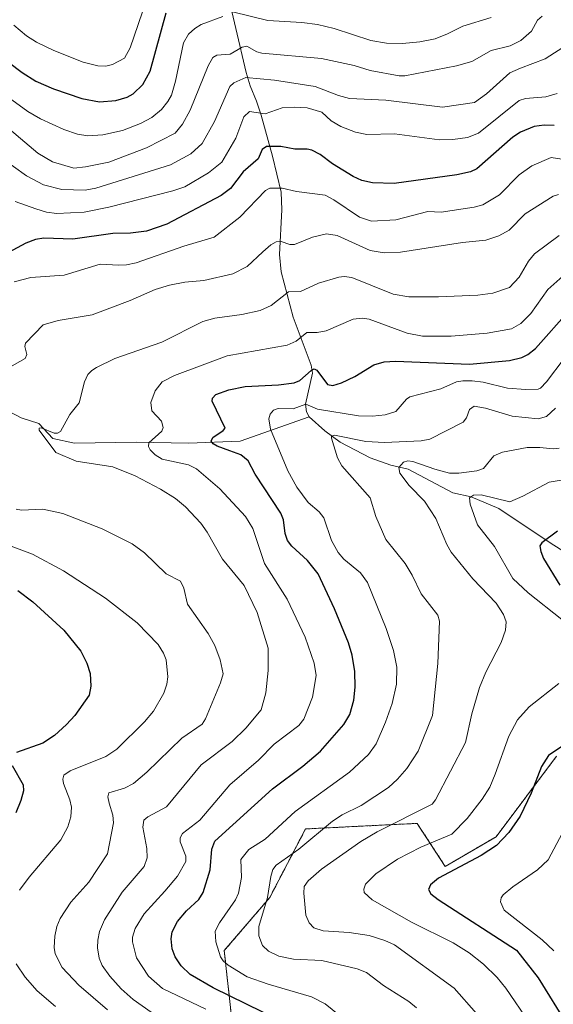
# Model space of a CAD drawing. Units: metres. Extents: x 668231 to 671682, y 4755942 to 4758340.
# Drawn here: x 669519 to 669663, y 4756995 to 4757261 of the extents above; entities that cross this region are included whole.
import ezdxf

# ---------------------------------------------------------------- set-up
doc = ezdxf.new("R2010")
doc.units = ezdxf.units.M
doc.header["$MEASUREMENT"] = 0
doc.linetypes.add('TRAZOS', pattern=[0.75, 0.5, -0.25])
for name, color, linetype, lineweight in [('Arbolado forestal', 92, 'TRAZOS', 0), ('Arbolado forestal CxS', 92, 'Continuous', 0), ('Corriente natural lineal', 142, 'Continuous', 13), ('Curva de nivel maestra', 36, 'Continuous', 30), ('Curva de nivel normal', 36, 'Continuous', 0), ('Pastizal CxS', 92, 'Continuous', 0)]:
    doc.layers.add(name, color=color, linetype=linetype, lineweight=lineweight)

# ---------------------------------------------------------------- blocks, each defined once
blk = doc.blocks.new('*U150')
at = {"layer": 'Pastizal CxS', "color": 92, "linetype": 'Continuous', "lineweight": 0}
blk.add_polyline3d([(669663.98, 4757061.6, 1373.98), (669647.63, 4757039.88, 1375.25), (669633.87, 4757031.85, 1375.47), (669626.26, 4757043.49, 1382.98), (669624.2, 4757043.38, 1383.48), (669621.34, 4757043.24, 1384.16), (669596.09, 4757041.98, 1391.13), (669586.41, 4757023.45, 1389.02), (669574.11, 4757009.11, 1393.85), (669575.98, 4756992.17, 1402.75)], dxfattribs=at)
blk = doc.blocks.new('*U152')
at = {"layer": 'Arbolado forestal CxS', "color": 92, "linetype": 'Continuous', "lineweight": 0}
blk.add_polyline3d([(669575.98, 4756992.17, 1402.75), (669574.11, 4757009.11, 1393.85), (669586.41, 4757023.45, 1389.02), (669596.09, 4757041.98, 1391.13), (669621.34, 4757043.24, 1384.16), (669624.2, 4757043.38, 1383.48), (669626.26, 4757043.49, 1382.98), (669633.87, 4757031.85, 1375.47), (669647.63, 4757039.88, 1375.25), (669663.98, 4757061.6, 1373.98)], dxfattribs=at)
blk = doc.blocks.new('*U172')
at = {"layer": 'Curva de nivel normal', "color": 36, "linetype": 'Continuous', "lineweight": 0}
blk.add_polyline3d([(669666.91, 4757253.84, 1435), (669660.9, 4757249.94, 1435), (669654.18, 4757247.49, 1435), (669651.33, 4757246.18, 1435), (669645.05, 4757240.52, 1435), (669641.74, 4757238.2, 1435), (669633.09, 4757236.93, 1435), (669617.78, 4757238.8, 1435), (669607.94, 4757239.27, 1435), (669604.98, 4757240.04, 1435), (669598.68, 4757242.5, 1435), (669587.67, 4757244.2, 1435), (669579.99, 4757244.97, 1435), (669576.68, 4757243.46, 1435), (669575.6, 4757242.54, 1435), (669571.48, 4757233.06, 1435), (669568.11, 4757227.14, 1435), (669565.08, 4757224.31, 1435), (669559.59, 4757221.36, 1435), (669539.4, 4757215.01, 1435), (669536.47, 4757214.5, 1435), (669530.17, 4757214.72, 1435), (669525.21, 4757215.96, 1435), (669520.65, 4757218.35, 1435), (669513.66, 4757223.38, 1435)], dxfattribs=at)
blk = doc.blocks.new('*U176')
at = {"layer": 'Curva de nivel normal', "color": 36, "linetype": 'Continuous', "lineweight": 0}
for points in [[(669542.55, 4756993.14, 1415), (669534.82, 4756999.78, 1415), (669530.28, 4757004.58, 1415), (669528.42, 4757008.21, 1415), (669528.15, 4757009.92, 1415), (669528.29, 4757012.98, 1415), (669528.86, 4757015.66, 1415), (669529.78, 4757017.77, 1415), (669532.64, 4757022.18, 1415), (669537.53, 4757027.57, 1415), (669542.59, 4757035.23, 1415), (669544.15, 4757043.65, 1415), (669544, 4757045.69, 1415), (669543.02, 4757048.91, 1415), (669542.6, 4757050.65, 1415), (669542.92, 4757051.71, 1415), (669547.15, 4757052.99, 1415), (669549.57, 4757054.29, 1415), (669553.2, 4757057.34, 1415), (669562.67, 4757066.5, 1415), (669568.16, 4757070.25, 1415), (669569.04, 4757071.71, 1415), (669573.12, 4757081.42, 1415), (669573.85, 4757083.91, 1415), (669573.03, 4757087.63, 1415), (669571.55, 4757091.56, 1415), (669569.81, 4757094.73, 1415), (669564.18, 4757102.72, 1415), (669563.23, 4757107.04, 1415), (669562.29, 4757108.9, 1415), (669558.44, 4757110.85, 1415), (669552.52, 4757116.52, 1415), (669549.22, 4757119.01, 1415), (669541.13, 4757123.08, 1415), (669530.5, 4757127.22, 1415), (669525.06, 4757128.35, 1415), (669519.28, 4757128.08, 1415), (669517.83, 4757128.33, 1415)], [(669515.29, 4757166.24, 1415), (669520.29, 4757169, 1415), (669520.75, 4757170.12, 1415), (669520.22, 4757172.29, 1415), (669520.42, 4757173.2, 1415), (669525.17, 4757178.16, 1415), (669529.18, 4757179.3, 1415), (669538.4, 4757180.85, 1415), (669548.7, 4757184.74, 1415), (669555.43, 4757187.69, 1415), (669559.27, 4757188.89, 1415), (669563.43, 4757189.7, 1415), (669568.59, 4757190.08, 1415), (669576.44, 4757191.92, 1415), (669580.3, 4757193.92, 1415), (669584.56, 4757197.82, 1415), (669586.68, 4757199.75, 1415), (669588.14, 4757200.55, 1415), (669589.47, 4757200.62, 1415), (669591.81, 4757199.87, 1415), (669593.13, 4757199.87, 1415), (669598.02, 4757201.82, 1415), (669601.78, 4757202.73, 1415), (669604.66, 4757202.25, 1415), (669613.54, 4757198.24, 1415), (669617.37, 4757197.57, 1415), (669621.76, 4757197.78, 1415), (669638.51, 4757200.41, 1415), (669644.84, 4757201.04, 1415), (669648.34, 4757202.16, 1415), (669651.14, 4757203.66, 1415), (669655.5, 4757208.12, 1415), (669663.08, 4757212.9, 1415), (669664.51, 4757213.3, 1415)]]:
    blk.add_polyline3d(points, dxfattribs=at)
blk = doc.blocks.new('*U179')
at = {"layer": 'Curva de nivel normal', "color": 36, "linetype": 'Continuous', "lineweight": 0}
blk.add_polyline3d([(669605.2, 4756991.65, 1395), (669601.39, 4756994.77, 1395), (669597.75, 4756996.68, 1395), (669585.95, 4757000.02, 1395), (669580.32, 4757002.05, 1395), (669575.14, 4757005.21, 1395), (669573.82, 4757006.33, 1395), (669573.09, 4757007.43, 1395), (669571.8, 4757011.49, 1395), (669571.68, 4757014.35, 1395), (669572.81, 4757016.61, 1395), (669577.12, 4757022.81, 1395), (669577.95, 4757024.66, 1395), (669578.77, 4757028.86, 1395), (669578.64, 4757033.72, 1395), (669580.73, 4757036.39, 1395), (669585.16, 4757039.22, 1395), (669593.28, 4757046.72, 1395), (669608.01, 4757057.31, 1395), (669613.12, 4757062.06, 1395), (669615.17, 4757065, 1395), (669617.74, 4757070.85, 1395), (669619.5, 4757075.9, 1395), (669620.66, 4757081.07, 1395), (669620.75, 4757085.7, 1395), (669619.89, 4757090.21, 1395), (669617.86, 4757096.11, 1395), (669612.81, 4757108.54, 1395), (669610.97, 4757111.13, 1395), (669606.49, 4757114.81, 1395), (669604.88, 4757116.68, 1395), (669603.11, 4757119.87, 1395), (669601.08, 4757126.01, 1395), (669599.77, 4757127.62, 1395), (669596.82, 4757130.19, 1395), (669593.77, 4757134.28, 1395), (669591.33, 4757138.7, 1395), (669586.6, 4757149.94, 1395), (669586.2, 4757152.74, 1395), (669586.56, 4757154.01, 1395), (669587.41, 4757155.09, 1395), (669588.65, 4757155.52, 1395), (669592.74, 4757155.42, 1395), (669596.14, 4757156.69, 1395), (669599.35, 4757155.38, 1395), (669610.38, 4757153.57, 1395), (669614.23, 4757153.44, 1395), (669617.61, 4757153.84, 1395), (669620.54, 4757154.74, 1395), (669623.39, 4757158.07, 1395), (669624.3, 4757158.71, 1395), (669632.7, 4757160.82, 1395), (669636.93, 4757162.71, 1395), (669638.64, 4757163.05, 1395), (669641.13, 4757163.02, 1395), (669644.08, 4757162.62, 1395), (669650.69, 4757161.06, 1395), (669655.64, 4757160.63, 1395), (669658.95, 4757160.73, 1395), (669659.66, 4757161.07, 1395), (669661.27, 4757162.78, 1395), (669666.06, 4757169.01, 1395)], dxfattribs=at)
blk = doc.blocks.new('*U182')
at = {"layer": 'Curva de nivel normal', "color": 36, "linetype": 'Continuous', "lineweight": 0}
blk.add_polyline3d([(669553.07, 4757265.85, 1455), (669548.69, 4757252.95, 1455), (669547.14, 4757250.17, 1455), (669543.9, 4757248.47, 1455), (669542.11, 4757247.95, 1455), (669539.91, 4757248.04, 1455), (669535.98, 4757249.08, 1455), (669528.08, 4757252.18, 1455), (669523.34, 4757254.48, 1455), (669520.66, 4757256.19, 1455), (669517.18, 4757259.06, 1455)], dxfattribs=at)
blk = doc.blocks.new('*U190')
at = {"layer": 'Curva de nivel normal', "color": 36, "linetype": 'Continuous', "lineweight": 0}
blk.add_polyline3d([(669660.04, 4757261.52, 1440), (669658.77, 4757260.42, 1440), (669657.2, 4757257.43, 1440), (669654.29, 4757254.95, 1440), (669651.39, 4757253.51, 1440), (669646.31, 4757252.18, 1440), (669641.04, 4757249.26, 1440), (669636.93, 4757248.07, 1440), (669622.96, 4757245.41, 1440), (669621.43, 4757245.42, 1440), (669613.54, 4757246.85, 1440), (669609.24, 4757248.14, 1440), (669600.4, 4757250.03, 1440), (669584.26, 4757251.52, 1440), (669582.92, 4757251.9, 1440), (669580.22, 4757253.35, 1440), (669578.96, 4757253.16, 1440), (669575.69, 4757251.19, 1440), (669572.14, 4757250.94, 1440), (669571, 4757250.32, 1440), (669569.79, 4757248.1, 1440), (669564.9, 4757236.1, 1440), (669562.79, 4757232.37, 1440), (669560.81, 4757229.89, 1440), (669553.13, 4757225.94, 1440), (669542.93, 4757222.08, 1440), (669536.63, 4757220.8, 1440), (669533.41, 4757220.47, 1440), (669527.72, 4757222.12, 1440), (669523.72, 4757224.52, 1440), (669512.4, 4757233.91, 1440)], dxfattribs=at)
blk = doc.blocks.new('*U194')
at = {"layer": 'Curva de nivel normal', "color": 36, "linetype": 'Continuous', "lineweight": 0}
for points in [[(669656.68, 4756989.62, 1380), (669650.28, 4756998.97, 1380), (669647.94, 4757001.88, 1380), (669644.25, 4757005.46, 1380), (669640.32, 4757008.54, 1380), (669635.99, 4757011.25, 1380), (669624.76, 4757016.8, 1380), (669614.12, 4757022.85, 1380), (669611.92, 4757024.81, 1380), (669611.82, 4757025.76, 1380), (669612.31, 4757027.11, 1380), (669615.12, 4757029.9, 1380), (669620.98, 4757033.85, 1380), (669627.23, 4757037.06, 1380), (669635.68, 4757040.61, 1380), (669639.81, 4757044.83, 1380), (669643.89, 4757050.01, 1380), (669645.89, 4757053.3, 1380), (669647.41, 4757056.76, 1380), (669651.03, 4757067.07, 1380), (669653.45, 4757071.45, 1380), (669656.54, 4757075, 1380), (669664.58, 4757081.23, 1380)], [(669665.42, 4757098.59, 1380), (669656.29, 4757105.71, 1380), (669652.18, 4757109.65, 1380), (669647.22, 4757118.23, 1380), (669642.63, 4757124.14, 1380), (669640.64, 4757129.68, 1380), (669640.45, 4757131.45, 1380), (669641.49, 4757132.17, 1380), (669643.6, 4757132.19, 1380), (669651.3, 4757130.35, 1380), (669654.88, 4757131.84, 1380), (669662, 4757135.64, 1380), (669669.63, 4757136.89, 1380)]]:
    blk.add_polyline3d(points, dxfattribs=at)
blk = doc.blocks.new('*U204')
at = {"layer": 'Curva de nivel normal', "color": 36, "linetype": 'Continuous', "lineweight": 0}
blk.add_polyline3d([(669554.39, 4756992.5, 1410), (669549.52, 4756995.89, 1410), (669546.27, 4756998.84, 1410), (669543.17, 4757002.24, 1410), (669541.1, 4757005.11, 1410), (669540.28, 4757007.12, 1410), (669539.85, 4757009.91, 1410), (669539.93, 4757011.92, 1410), (669540.4, 4757014.29, 1410), (669541.7, 4757017.46, 1410), (669546.48, 4757024.87, 1410), (669552.42, 4757031.82, 1410), (669553.31, 4757034.22, 1410), (669553.16, 4757036.68, 1410), (669552.07, 4757042.48, 1410), (669552.34, 4757044.35, 1410), (669553.42, 4757045.23, 1410), (669558.54, 4757047.95, 1410), (669567.86, 4757059.3, 1410), (669576.24, 4757065.64, 1410), (669579.98, 4757069.21, 1410), (669584.12, 4757074.19, 1410), (669585.38, 4757078.76, 1410), (669585.96, 4757084.8, 1410), (669586.02, 4757090.79, 1410), (669582.99, 4757100.46, 1410), (669579.52, 4757107.77, 1410), (669573.6, 4757114.85, 1410), (669569.49, 4757122.15, 1410), (669567.8, 4757124.58, 1410), (669563.61, 4757129.02, 1410), (669560.92, 4757131.27, 1410), (669556.9, 4757133.73, 1410), (669550.02, 4757137.31, 1410), (669544.02, 4757139.76, 1410), (669534.07, 4757141.33, 1410), (669528.6, 4757143.61, 1410), (669524.06, 4757149.66, 1410), (669524.05, 4757150.19, 1410), (669524.6, 4757150.35, 1410), (669528.12, 4757148.85, 1410), (669528.99, 4757148.86, 1410), (669529.8, 4757149.31, 1410), (669532.33, 4757153.93, 1410), (669534.86, 4757157.11, 1410), (669536.35, 4757162.7, 1410), (669537.27, 4757164.71, 1410), (669538.28, 4757165.83, 1410), (669539.53, 4757166.61, 1410), (669544.51, 4757169.01, 1410), (669557.27, 4757173.49, 1410), (669568.34, 4757179.03, 1410), (669571.6, 4757179.92, 1410), (669578.83, 4757180.94, 1410), (669583.84, 4757182.04, 1410), (669586.8, 4757183.36, 1410), (669591.48, 4757187.09, 1410), (669594.7, 4757187.18, 1410), (669599.58, 4757189.39, 1410), (669605.08, 4757191.05, 1410), (669606.53, 4757191.22, 1410), (669608.62, 4757190.88, 1410), (669619.78, 4757186.44, 1410), (669624, 4757185.69, 1410), (669632.08, 4757185.67, 1410), (669642.64, 4757186.11, 1410), (669646.78, 4757186.69, 1410), (669651.27, 4757188.21, 1410), (669653.84, 4757191.02, 1410), (669656.39, 4757195.33, 1410), (669657.99, 4757197.29, 1410), (669664.64, 4757202.27, 1410)], dxfattribs=at)
blk = doc.blocks.new('*U226')
at = {"layer": 'Curva de nivel normal', "color": 36, "linetype": 'Continuous', "lineweight": 0}
blk.add_polyline3d([(669664.09, 4757240.63, 1430), (669661.06, 4757239.72, 1430), (669655.53, 4757239.3, 1430), (669653.89, 4757238.69, 1430), (669642.87, 4757229.89, 1430), (669639.88, 4757228.74, 1430), (669635.93, 4757228.21, 1430), (669632.32, 4757228.12, 1430), (669620.16, 4757229.76, 1430), (669612.68, 4757229.55, 1430), (669609.61, 4757230.14, 1430), (669605.63, 4757231.7, 1430), (669603.02, 4757233.26, 1430), (669600.49, 4757235.61, 1430), (669596.53, 4757236.73, 1430), (669593.07, 4757236.94, 1430), (669589.82, 4757236.72, 1430), (669585.17, 4757235.09, 1430), (669580.95, 4757235.74, 1430), (669579.4, 4757234.33, 1430), (669577.29, 4757228.58, 1430), (669573.47, 4757222.06, 1430), (669569.83, 4757219.14, 1430), (669563.5, 4757215.44, 1430), (669560.18, 4757214.28, 1430), (669542.9, 4757209.88, 1430), (669536.27, 4757208.53, 1430), (669528.88, 4757208.22, 1430), (669526.08, 4757208.6, 1430), (669523.18, 4757209.47, 1430), (669517.6, 4757211.43, 1430)], dxfattribs=at)
blk = doc.blocks.new('*U235')
at = {"layer": 'Curva de nivel normal', "color": 36, "linetype": 'Continuous', "lineweight": 0}
for points in [[(669666.54, 4757222.66, 1420), (669662.47, 4757223.29, 1420), (669657.28, 4757221.08, 1420), (669653.82, 4757218.61, 1420), (669648.55, 4757213.25, 1420), (669644, 4757210.55, 1420), (669641.66, 4757209.92, 1420), (669632.78, 4757208.57, 1420), (669629.12, 4757208.74, 1420), (669620.55, 4757206.45, 1420), (669613.95, 4757206.14, 1420), (669610.73, 4757207.2, 1420), (669603.76, 4757211.91, 1420), (669601.38, 4757213.13, 1420), (669593.66, 4757214.15, 1420), (669589.76, 4757215.04, 1420), (669586.41, 4757215.05, 1420), (669585.27, 4757214.44, 1420), (669578.33, 4757207.23, 1420), (669571.36, 4757201.83, 1420), (669563.17, 4757199.4, 1420), (669550.27, 4757194.85, 1420), (669547.71, 4757194.3, 1420), (669545.63, 4757194.23, 1420), (669540.52, 4757194.49, 1420), (669530.82, 4757191.56, 1420), (669521.79, 4757190.88, 1420), (669517.34, 4757189.73, 1420)], [(669515.75, 4757118.58, 1420), (669522.27, 4757116.18, 1420), (669530.64, 4757111.7, 1420), (669542, 4757104.33, 1420), (669550.55, 4757097.61, 1420), (669556.22, 4757091.79, 1420), (669557.67, 4757089.5, 1420), (669558.41, 4757087.62, 1420), (669558.83, 4757083.05, 1420), (669558.57, 4757081.04, 1420), (669557.79, 4757078.69, 1420), (669555, 4757073.78, 1420), (669552.59, 4757070.88, 1420), (669545.1, 4757063.55, 1420), (669542.13, 4757061.52, 1420), (669532.41, 4757057.65, 1420), (669530.72, 4757056.53, 1420), (669530.49, 4757055.47, 1420), (669530.69, 4757054.27, 1420), (669532.39, 4757049.82, 1420), (669532.82, 4757047.87, 1420), (669532.63, 4757045.28, 1420), (669531.81, 4757042.59, 1420), (669529.89, 4757039.05, 1420), (669521.33, 4757028.95, 1420), (669518.74, 4757025.48, 1420)], [(669517.83, 4757005.52, 1420), (669520.29, 4757001.95, 1420), (669523.54, 4756998.3, 1420), (669528.45, 4756994.07, 1420)]]:
    blk.add_polyline3d(points, dxfattribs=at)
blk = doc.blocks.new('*U238')
at = {"layer": 'Curva de nivel normal', "color": 36, "linetype": 'Continuous', "lineweight": 0}
blk.add_polyline3d([(669663.64, 4757155.66, 1390), (669661.21, 4757153.42, 1390), (669658.97, 4757152.72, 1390), (669651.95, 4757153.49, 1390), (669644.71, 4757155.65, 1390), (669641.7, 4757156.16, 1390), (669640.42, 4757155.26, 1390), (669639.6, 4757152.99, 1390), (669638.71, 4757151.81, 1390), (669629.71, 4757147.26, 1390), (669627.38, 4757146.79, 1390), (669617.41, 4757146.37, 1390), (669612.39, 4757146.65, 1390), (669603.94, 4757148.34, 1390), (669603.14, 4757148.09, 1390), (669603.1, 4757147.52, 1390), (669604.73, 4757142.19, 1390), (669605.87, 4757140.09, 1390), (669613.59, 4757131.41, 1390), (669615.06, 4757126.38, 1390), (669617.8, 4757120.19, 1390), (669623.02, 4757113.64, 1390), (669624.96, 4757110.48, 1390), (669627.39, 4757105.51, 1390), (669631.86, 4757099.72, 1390), (669632.32, 4757098.1, 1390), (669631.84, 4757086.64, 1390), (669630.44, 4757072.61, 1390), (669626.52, 4757062.97, 1390), (669623.47, 4757058.31, 1390), (669620.99, 4757055.42, 1390), (669618.5, 4757053.18, 1390), (669611.1, 4757048.28, 1390), (669605.99, 4757045.79, 1390), (669603.36, 4757044.05, 1390), (669594.31, 4757036.54, 1390), (669588.11, 4757032.17, 1390), (669587.27, 4757031.02, 1390), (669586.7, 4757029.16, 1390), (669585.8, 4757023.51, 1390), (669583.48, 4757015.63, 1390), (669583.49, 4757013.11, 1390), (669584.5, 4757010.54, 1390), (669586.06, 4757008.94, 1390), (669588.87, 4757007.63, 1390), (669592.82, 4757006.82, 1390), (669600.47, 4757006.44, 1390), (669610.03, 4757004.18, 1390), (669612.6, 4757003.22, 1390), (669617.17, 4756999.69, 1390), (669623.98, 4756995.39, 1390), (669626.1, 4756993.69, 1390)], dxfattribs=at)
blk = doc.blocks.new('*U244')
at = {"layer": 'Curva de nivel normal', "color": 36, "linetype": 'Continuous', "lineweight": 0}
blk.add_polyline3d([(669642.32, 4756992.15, 1385), (669636.29, 4756998.97, 1385), (669620.11, 4757010.67, 1385), (669617.55, 4757011.88, 1385), (669613.29, 4757013.19, 1385), (669607.93, 4757014.03, 1385), (669600.83, 4757014.49, 1385), (669598.33, 4757015.3, 1385), (669597.11, 4757016.61, 1385), (669596.2, 4757018.66, 1385), (669595.6, 4757024.6, 1385), (669595.76, 4757026.44, 1385), (669596.79, 4757027.93, 1385), (669600.43, 4757031.16, 1385), (669611.05, 4757038.6, 1385), (669615.43, 4757041.17, 1385), (669630.36, 4757048.65, 1385), (669631.28, 4757049.88, 1385), (669639.37, 4757065.36, 1385), (669641.09, 4757073.07, 1385), (669643.15, 4757080.22, 1385), (669644.86, 4757084.29, 1385), (669648.99, 4757092.35, 1385), (669650.12, 4757095.64, 1385), (669650.3, 4757097.92, 1385), (669649.58, 4757099.86, 1385), (669647.63, 4757102.95, 1385), (669641.33, 4757109.51, 1385), (669635.5, 4757116.72, 1385), (669634.28, 4757118.77, 1385), (669631.31, 4757125.82, 1385), (669628.27, 4757130.5, 1385), (669624.15, 4757134.73, 1385), (669621.59, 4757138.09, 1385), (669621.33, 4757139.59, 1385), (669622.57, 4757141.07, 1385), (669623.74, 4757141.43, 1385), (669625.14, 4757141.26, 1385), (669631.08, 4757139.14, 1385), (669635.04, 4757138.11, 1385), (669637.5, 4757138.09, 1385), (669642.39, 4757138.66, 1385), (669644.19, 4757139.34, 1385), (669646.99, 4757142.71, 1385), (669649.32, 4757143.75, 1385), (669656.02, 4757144.98, 1385), (669659.49, 4757145.02, 1385), (669663.04, 4757144.63, 1385), (669664.63, 4757144.83, 1385)], dxfattribs=at)
blk = doc.blocks.new('*U258')
at = {"layer": 'Curva de nivel normal', "color": 36, "linetype": 'Continuous', "lineweight": 0}
for points in [[(669646.33, 4757261.17, 1445), (669638.64, 4757258.84, 1445), (669634.5, 4757256.7, 1445), (669631.15, 4757255.4, 1445), (669626.99, 4757254.54, 1445), (669622.32, 4757254.12, 1445), (669618.02, 4757254.18, 1445), (669613.72, 4757254.95, 1445), (669603.82, 4757258.14, 1445), (669599.33, 4757259.23, 1445), (669595.05, 4757259.8, 1445), (669585.88, 4757260.36, 1445), (669576.35, 4757262.71, 1445)], [(669573.75, 4757261.39, 1445), (669567.9, 4757259.27, 1445), (669566.14, 4757258.19, 1445), (669564.47, 4757256.62, 1445), (669563.12, 4757254.26, 1445), (669560.94, 4757243.93, 1445), (669559.83, 4757240.19, 1445), (669558.88, 4757238.49, 1445), (669557.11, 4757236.31, 1445), (669554.56, 4757234.17, 1445), (669551.48, 4757232.49, 1445), (669546.64, 4757230.64, 1445), (669541.32, 4757229.47, 1445), (669537.26, 4757229.14, 1445), (669534.42, 4757229.66, 1445), (669530.76, 4757230.9, 1445), (669524.4, 4757233.8, 1445), (669521.05, 4757235.72, 1445), (669516.69, 4757238.91, 1445)]]:
    blk.add_polyline3d(points, dxfattribs=at)
blk = doc.blocks.new('*U263')
at = {"layer": 'Curva de nivel normal', "color": 36, "linetype": 'Continuous', "lineweight": 0}
blk.add_polyline3d([(669569.17, 4756993.27, 1405), (669557.43, 4756998.86, 1405), (669553.63, 4757002.22, 1405), (669550.36, 4757007.2, 1405), (669549.28, 4757011.46, 1405), (669549.32, 4757012.79, 1405), (669550, 4757015.12, 1405), (669552.46, 4757019.04, 1405), (669558.01, 4757025.15, 1405), (669561.46, 4757029.26, 1405), (669563.74, 4757033.23, 1405), (669563.73, 4757034.67, 1405), (669562.19, 4757038.51, 1405), (669562.18, 4757039.62, 1405), (669562.8, 4757040.79, 1405), (669567.53, 4757044.33, 1405), (669575.6, 4757053.94, 1405), (669583.37, 4757060.57, 1405), (669587.61, 4757064.9, 1405), (669594.26, 4757069.92, 1405), (669595.64, 4757071.59, 1405), (669598, 4757077.56, 1405), (669598.94, 4757083.46, 1405), (669598.45, 4757086.76, 1405), (669595.96, 4757093.78, 1405), (669591.16, 4757104.07, 1405), (669585.01, 4757113.63, 1405), (669581.85, 4757123.11, 1405), (669579.85, 4757126.38, 1405), (669572.93, 4757133.81, 1405), (669566.63, 4757139.2, 1405), (669564.48, 4757140.35, 1405), (669557.32, 4757141.81, 1405), (669555.45, 4757143, 1405), (669554.09, 4757144.37, 1405), (669553.62, 4757145.28, 1405), (669553.75, 4757146.25, 1405), (669557.21, 4757149.38, 1405), (669557.59, 4757150.44, 1405), (669557.13, 4757152.11, 1405), (669554.55, 4757154.9, 1405), (669554.27, 4757157.19, 1405), (669555.4, 4757160.31, 1405), (669557.31, 4757162.72, 1405), (669560.64, 4757164.49, 1405), (669574.9, 4757169.78, 1405), (669591.13, 4757172.61, 1405), (669593.54, 4757173.68, 1405), (669596.48, 4757176.05, 1405), (669599.28, 4757176.04, 1405), (669601.66, 4757176.53, 1405), (669608.95, 4757179.7, 1405), (669611.45, 4757179.95, 1405), (669613.31, 4757179.66, 1405), (669623.6, 4757175.92, 1405), (669627.74, 4757175.06, 1405), (669635.47, 4757175.1, 1405), (669645.22, 4757175.87, 1405), (669651.81, 4757177.04, 1405), (669654.3, 4757178.48, 1405), (669657.01, 4757181.21, 1405), (669661.65, 4757187.7, 1405), (669665.68, 4757191.27, 1405)], dxfattribs=at)
blk = doc.blocks.new('*U268')
at = {"layer": 'Curva de nivel maestra', "color": 36, "linetype": 'Continuous', "lineweight": 30}
blk.add_polyline3d([(669588.95, 4756990.36, 1400), (669571.12, 4756999.03, 1400), (669564.87, 4757002.64, 1400), (669562.47, 4757004.97, 1400), (669560.87, 4757007.4, 1400), (669560.07, 4757009.57, 1400), (669559.73, 4757012.27, 1400), (669559.99, 4757014.18, 1400), (669561.49, 4757017.01, 1400), (669563.87, 4757019.86, 1400), (669567.28, 4757022.94, 1400), (669568.38, 4757024.82, 1400), (669570.32, 4757030.91, 1400), (669570.74, 4757036.48, 1400), (669571.6, 4757038.72, 1400), (669587.2, 4757052.83, 1400), (669595.37, 4757058.93, 1400), (669600.18, 4757063, 1400), (669606.41, 4757070.19, 1400), (669608.08, 4757072.92, 1400), (669609.17, 4757076.8, 1400), (669609.49, 4757080.28, 1400), (669609.38, 4757084.51, 1400), (669608.69, 4757088.96, 1400), (669607.67, 4757092.27, 1400), (669603.94, 4757101.46, 1400), (669599.51, 4757110.86, 1400), (669596.63, 4757114.47, 1400), (669592.4, 4757118.37, 1400), (669591.23, 4757119.86, 1400), (669590.58, 4757121.82, 1400), (669590.13, 4757125.51, 1400), (669589.44, 4757127.26, 1400), (669582.49, 4757137.77, 1400), (669580.57, 4757141.37, 1400), (669578.64, 4757142.99, 1400), (669575.67, 4757144.14, 1400), (669572.17, 4757145.36, 1400), (669571.08, 4757146.01, 1400), (669570.58, 4757146.74, 1400), (669571.02, 4757147.72, 1400), (669573.84, 4757149.63, 1400), (669574.32, 4757150.25, 1400), (669570.83, 4757157.52, 1400), (669570.93, 4757158.37, 1400), (669571.84, 4757159.3, 1400), (669575.32, 4757160.6, 1400), (669579.76, 4757161.51, 1400), (669588.8, 4757161.89, 1400), (669593.04, 4757162.46, 1400), (669594.54, 4757163.1, 1400), (669597.59, 4757165.81, 1400), (669598.47, 4757166.23, 1400), (669599.18, 4757165.87, 1400), (669601.99, 4757162.01, 1400), (669603.45, 4757161.74, 1400), (669605.81, 4757162.43, 1400), (669609.45, 4757164.16, 1400), (669614.57, 4757167.3, 1400), (669617.33, 4757168.13, 1400), (669620.44, 4757168.28, 1400), (669640.4, 4757167.47, 1400), (669651.21, 4757168.52, 1400), (669654.56, 4757169.33, 1400), (669656.24, 4757170.15, 1400), (669658.24, 4757171.74, 1400), (669667.53, 4757182.18, 1400)], dxfattribs=at)
blk = doc.blocks.new('*U272')
at = {"layer": 'Curva de nivel maestra', "color": 36, "linetype": 'Continuous', "lineweight": 30}
for points in [[(669663.35, 4757232.01, 1425), (669660.66, 4757232.05, 1425), (669657.87, 4757231.66, 1425), (669654.22, 4757230.19, 1425), (669652.17, 4757228.78, 1425), (669642.4, 4757220.27, 1425), (669640.7, 4757219.44, 1425), (669636.99, 4757218.6, 1425), (669620.1, 4757216.33, 1425), (669614.19, 4757216.49, 1425), (669611.36, 4757217.15, 1425), (669608.94, 4757218.17, 1425), (669603.35, 4757221.6, 1425), (669600.07, 4757224.11, 1425), (669597.8, 4757225.32, 1425), (669596.53, 4757225.62, 1425), (669593.22, 4757225.54, 1425), (669589.4, 4757226.27, 1425), (669585.51, 4757226.31, 1425), (669584.41, 4757225.52, 1425), (669583.28, 4757222.99, 1425), (669579.21, 4757219.43, 1425), (669575.78, 4757214.97, 1425), (669573.27, 4757213.04, 1425), (669558.62, 4757205.34, 1425), (669553.09, 4757203.44, 1425), (669548.75, 4757202.86, 1425), (669543.98, 4757202.8, 1425), (669533.17, 4757201.25, 1425), (669525.32, 4757201.51, 1425), (669523.08, 4757201.2, 1425), (669520.47, 4757200.2, 1425), (669514.62, 4757197.06, 1425)], [(669518.29, 4757106.4, 1425), (669522.36, 4757103.33, 1425), (669530.71, 4757095.65, 1425), (669535.32, 4757090, 1425), (669536.98, 4757086.79, 1425), (669537.84, 4757083.95, 1425), (669538.02, 4757080.58, 1425), (669537.55, 4757078.08, 1425), (669533.7, 4757072.62, 1425), (669531.49, 4757070.15, 1425), (669528.26, 4757067.25, 1425), (669525.05, 4757065.19, 1425), (669517.98, 4757062.62, 1425)], [(669516.76, 4757059.09, 1425), (669519.73, 4757053.94, 1425), (669519.8, 4757052.27, 1425), (669519.14, 4757049.69, 1425), (669517.76, 4757046.36, 1425)]]:
    blk.add_polyline3d(points, dxfattribs=at)

msp = doc.modelspace()

# ---------------------------------------------------------------- linework, layer by layer
at = {"layer": 'Arbolado forestal', "color": 92, "linetype": 'TRAZOS', "lineweight": 0}
msp.add_polyline3d([(669575.98, 4756992.17, 1402.75), (669574.11, 4757009.11, 1393.85), (669586.41, 4757023.45, 1389.02), (669596.09, 4757041.98, 1391.13), (669621.34, 4757043.24, 1384.16), (669624.2, 4757043.38, 1383.48), (669626.26, 4757043.49, 1382.98), (669633.87, 4757031.85, 1375.46), (669647.63, 4757039.88, 1375.25), (669663.98, 4757061.6, 1373.98)], dxfattribs=at)
at = {"layer": 'Corriente natural lineal', "color": 142, "linetype": 'Continuous', "lineweight": 13}
for points in [[(669574.49, 4757270.1, 1448.53), (669580.02, 4757246.24, 1436.06), (669581.13, 4757242.64, 1433.28), (669582.85, 4757238.5, 1431.17), (669584.08, 4757234.76, 1429.22), (669587.12, 4757223.73, 1423.49), (669589.47, 4757213.98, 1419.43), (669589.69, 4757209.16, 1417.67), (669589.04, 4757197.1, 1413.72), (669589.47, 4757192.48, 1411.91), (669592.78, 4757180.21, 1407), (669597.64, 4757167.2, 1400.86), (669597.95, 4757165.04, 1399.88), (669596.07, 4757156.69, 1394.66), (669596.38, 4757154.68, 1393.67), (669597.12, 4757153.32, 1393.06)], [(669509.05, 4757158.32, 1413.18), (669519.17, 4757153.01, 1410.59), (669523.98, 4757151.49, 1410.27), (669527.78, 4757147.44, 1409.72), (669533.6, 4757146.17, 1408.96), (669550.31, 4757146.42, 1405.89), (669564.48, 4757146.17, 1401.65), (669578.41, 4757146.68, 1398.71), (669597.12, 4757153.32, 1393.06)], [(669597.12, 4757153.32, 1393.06), (669601.35, 4757149.51, 1390.67), (669605.46, 4757146.47, 1389.51), (669613.53, 4757142.21, 1387.23), (669619.16, 4757140.23, 1385.54), (669623.88, 4757139.16, 1384.18), (669635.9, 4757132.77, 1381.45), (669640.92, 4757131.7, 1379.77), (669648.38, 4757128.51, 1378.48), (669662.24, 4757119.22, 1374.23), (669675.78, 4757110.7, 1369.17)]]:
    msp.add_polyline3d(points, dxfattribs=at)
at = {"layer": 'Curva de nivel maestra', "color": 36, "linetype": 'Continuous', "lineweight": 30}
for points in [[(669515.81, 4757249.03, 1450), (669519.43, 4757246.27, 1450), (669523.19, 4757243.98, 1450), (669527.94, 4757241.85, 1450), (669535.64, 4757239.23, 1450), (669540.35, 4757238.35, 1450), (669544.78, 4757238.71, 1450), (669547.88, 4757239.61, 1450), (669549.49, 4757240.49, 1450), (669552.06, 4757243.02, 1450), (669554.1, 4757246.61, 1450), (669558.42, 4757262.37, 1450)], [(669664.26, 4757122.42, 1375), (669659.98, 4757119.25, 1375), (669659.48, 4757118.41, 1375), (669659.68, 4757116.91, 1375), (669660.4, 4757115.05, 1375), (669664.81, 4757107.8, 1375)], [(669665.66, 4757064.44, 1375), (669661.75, 4757061.8, 1375), (669659.88, 4757058.82, 1375), (669657.1, 4757051.62, 1375), (669654.1, 4757045.47, 1375), (669651.09, 4757041.06, 1375), (669647.73, 4757037.51, 1375), (669643.58, 4757034.82, 1375), (669632.05, 4757028.66, 1375), (669629.9, 4757026.93, 1375), (669629.34, 4757025.64, 1375), (669630.01, 4757024.5, 1375), (669631.94, 4757022.95, 1375), (669653.16, 4757009.23, 1375), (669658.97, 4757001.74, 1375), (669667.05, 4756988.85, 1375)]]:
    msp.add_polyline3d(points, dxfattribs=at)
at = {"layer": 'Curva de nivel normal', "color": 36, "linetype": 'Continuous', "lineweight": 0}
msp.add_polyline3d([(669663.23, 4757009.08, 1370), (669660.06, 4757012.07, 1370), (669649.78, 4757020.09, 1370), (669648.77, 4757022.34, 1370), (669648.99, 4757023.37, 1370), (669649.57, 4757024.17, 1370), (669652.16, 4757026.33, 1370), (669658.85, 4757030.91, 1370), (669661.67, 4757033.66, 1370), (669665.55, 4757040.93, 1370)], dxfattribs=at)
at = {"layer": 'Pastizal CxS', "color": 92, "linetype": 'Continuous', "lineweight": 0}
msp.add_polyline3d([(669575.98, 4756992.17, 1402.75), (669574.11, 4757009.11, 1393.85), (669586.41, 4757023.45, 1389.02), (669596.09, 4757041.98, 1391.13), (669621.34, 4757043.24, 1384.16), (669624.2, 4757043.38, 1383.48), (669626.26, 4757043.49, 1382.98), (669633.87, 4757031.85, 1375.46), (669647.63, 4757039.88, 1375.25), (669663.98, 4757061.6, 1373.98)], dxfattribs=at)

# ---------------------------------------------------------------- block references
at = {"layer": 'Arbolado forestal CxS', "color": 92, "linetype": 'Continuous', "lineweight": 0}
msp.add_blockref('*U152', (0, 0), dxfattribs=at)
at = {"layer": 'Curva de nivel maestra', "color": 36, "linetype": 'Continuous', "lineweight": 30}
for name in ['*U272', '*U268']:
    msp.add_blockref(name, (0, 0), dxfattribs=at)
at = {"layer": 'Curva de nivel normal', "color": 36, "linetype": 'Continuous', "lineweight": 0}
for name in ['*U182', '*U258', '*U190', '*U172', '*U226', '*U235', '*U176', '*U204', '*U263', '*U179', '*U238', '*U244', '*U194']:
    msp.add_blockref(name, (0, 0), dxfattribs=at)
at = {"layer": 'Pastizal CxS', "color": 92, "linetype": 'Continuous', "lineweight": 0}
msp.add_blockref('*U150', (0, 0), dxfattribs=at)

doc.saveas('drawing.dxf')
